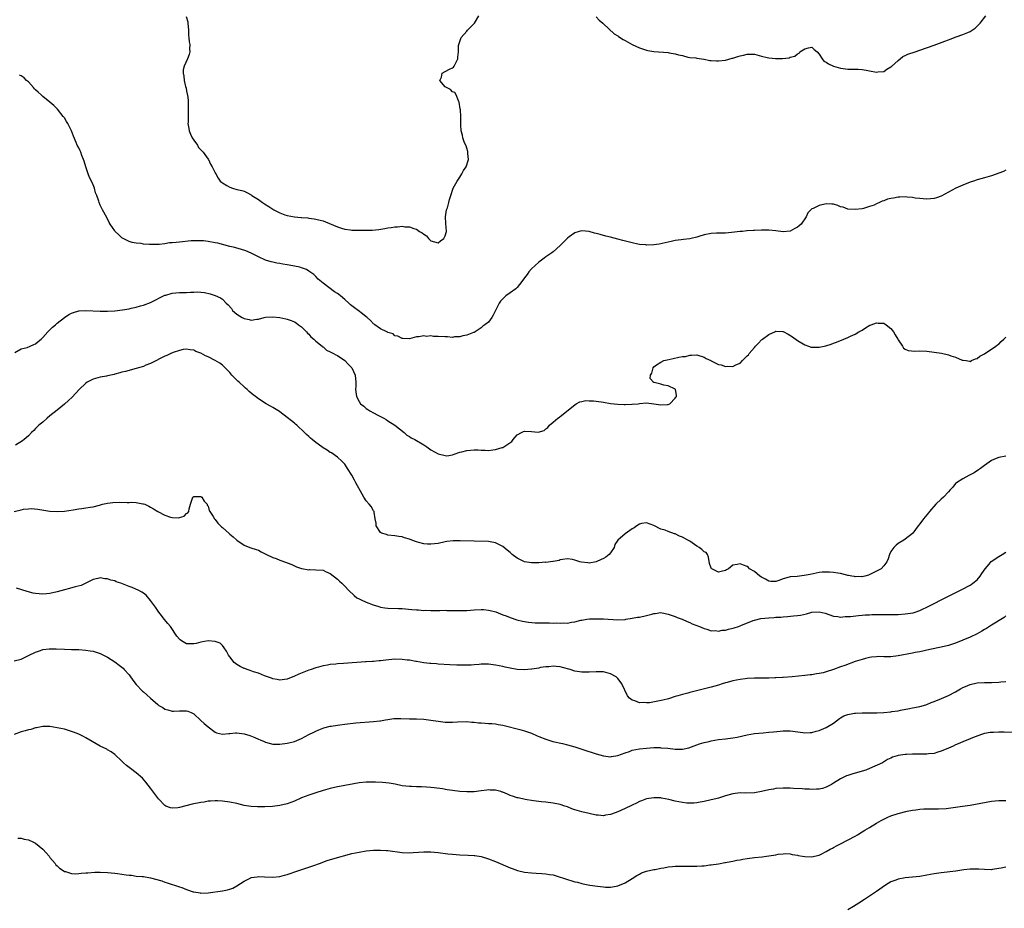
# Model space of a CAD drawing. Units: inches. Extents: x 2574000 to 2577000, y 1509000 to 1512000.
# Drawn here: x 2576279 to 2576553, y 1509237 to 1509484 of the extents above; entities that cross this region are included whole.
import ezdxf

# ---------------------------------------------------------------- set-up
doc = ezdxf.new("R2010")
doc.units = ezdxf.units.IN
doc.header["$MEASUREMENT"] = 0
doc.layers.add('LD25741509_10ft', color=103, linetype='Continuous')

msp = doc.modelspace()

# ---------------------------------------------------------------- linework, layer by layer
at = {"layer": 'LD25741509_10ft'}
for points, elevation in [([(2576324.85, 1509484.85), (2576325.35, 1509483.35), (2576325.39, 1509483), (2576325.54, 1509481), (2576325.57, 1509479.57), (2576325.64, 1509479), (2576325.72, 1509477.72), (2576325.88, 1509477), (2576325.84, 1509475.84), (2576325.93, 1509475), (2576325.74, 1509474.26), (2576325.29, 1509473), (2576324.31, 1509471), (2576324.04, 1509469.96), (2576324.04, 1509469), (2576324.22, 1509468.22), (2576324.32, 1509467), (2576324.72, 1509465.28), (2576324.85, 1509464.85), (2576325, 1509464.01), (2576325.21, 1509463.21), (2576325.22, 1509463), (2576325.43, 1509461.43), (2576325.43, 1509461), (2576325.47, 1509459.47), (2576325.47, 1509459), (2576325.43, 1509458.57), (2576325.41, 1509457), (2576325.44, 1509455.44), (2576325.39, 1509455), (2576325.63, 1509453.63), (2576325.69, 1509453), (2576326.07, 1509452.07), (2576326.58, 1509451), (2576327, 1509450.34), (2576328.03, 1509449), (2576328.36, 1509448.36), (2576329, 1509447.71), (2576329.3, 1509447.3), (2576329.59, 1509447), (2576331, 1509445.13), (2576331.08, 1509445), (2576331.68, 1509443.68), (2576332.15, 1509443), (2576333, 1509441.29), (2576333.13, 1509441), (2576333.76, 1509439.76), (2576334.36, 1509439), (2576334.69, 1509438.69), (2576335, 1509438.49), (2576336.25, 1509437.75), (2576337, 1509437.27), (2576337.77, 1509437), (2576339, 1509436.65), (2576340.38, 1509436.38), (2576341, 1509436.16), (2576341.81, 1509435.81), (2576343, 1509435.13), (2576343.16, 1509435), (2576345, 1509433.87), (2576346.16, 1509433), (2576346.69, 1509432.69), (2576347.93, 1509431.93), (2576349, 1509431.16), (2576349.26, 1509431), (2576350.44, 1509430.44), (2576351, 1509430.14), (2576352.38, 1509429.62), (2576353, 1509429.42), (2576355, 1509429.02), (2576356.88, 1509428.88), (2576357, 1509428.85), (2576358.75, 1509428.75), (2576359, 1509428.69), (2576360.51, 1509428.51), (2576361, 1509428.41), (2576362.14, 1509428.14), (2576363, 1509427.9), (2576363.68, 1509427.68), (2576367, 1509426.27), (2576368.09, 1509425.91), (2576369, 1509425.64), (2576370.61, 1509425.39), (2576371, 1509425.34), (2576373, 1509425.3), (2576376.64, 1509425.36), (2576378.48, 1509425.52), (2576380.2, 1509425.8), (2576381, 1509425.96), (2576381.93, 1509426.07), (2576383, 1509426.27), (2576383.74, 1509426.26), (2576385, 1509426.43), (2576385.71, 1509426.29), (2576387, 1509426.29), (2576388.21, 1509425.79), (2576389, 1509425.56), (2576389.78, 1509425), (2576390.58, 1509424.58), (2576391, 1509424.22), (2576391.73, 1509423.73), (2576392.29, 1509423), (2576393, 1509422.38), (2576395, 1509421.76), (2576395.68, 1509422.32), (2576396.59, 1509423), (2576397, 1509423.74), (2576397.33, 1509425), (2576397.19, 1509427.19), (2576397.03, 1509429), (2576397.37, 1509431), (2576397.58, 1509431.58), (2576397.99, 1509433), (2576398.13, 1509433.87), (2576398.5, 1509435), (2576399.21, 1509437), (2576400.31, 1509439), (2576401, 1509440.05), (2576401.59, 1509441), (2576402.06, 1509441.94), (2576402.8, 1509443), (2576403.43, 1509445), (2576403.31, 1509446.69), (2576403.31, 1509447), (2576403.25, 1509447.25), (2576403, 1509448.13), (2576402.77, 1509448.77), (2576402.37, 1509449.63), (2576401.85, 1509451), (2576401.74, 1509451.74), (2576401.39, 1509453), (2576401.31, 1509454.69), (2576401.31, 1509455), (2576401.28, 1509455.28), (2576401.31, 1509457), (2576401.21, 1509458.79), (2576401.15, 1509459.15), (2576400.87, 1509461), (2576400.69, 1509461.31), (2576399.98, 1509463), (2576399.63, 1509463.63), (2576399, 1509463.86), (2576398.45, 1509464.45), (2576397.29, 1509465), (2576397, 1509465.24), (2576395.46, 1509467), (2576395.92, 1509467.92), (2576396.17, 1509469), (2576397, 1509469.53), (2576398.18, 1509470.18), (2576399, 1509470.56), (2576399.27, 1509470.73), (2576399.47, 1509471), (2576400.5, 1509473), (2576400.51, 1509473.49), (2576400.64, 1509475), (2576400.71, 1509476.71), (2576400.74, 1509477), (2576401.39, 1509479), (2576403, 1509480.77), (2576403.14, 1509481), (2576405, 1509482.84), (2576405.13, 1509483), (2576406.35, 1509485)], 9040), ([(2576439, 1509484.69), (2576439.81, 1509483.81), (2576440.79, 1509483), (2576441, 1509482.79), (2576444.02, 1509480.02), (2576445, 1509479.41), (2576445.23, 1509479.23), (2576446.45, 1509478.45), (2576447, 1509478.16), (2576449, 1509477.06), (2576451, 1509476.12), (2576451.85, 1509475.85), (2576453, 1509475.42), (2576453.36, 1509475.36), (2576455, 1509475.04), (2576459, 1509474.77), (2576459.3, 1509474.7), (2576461, 1509474.43), (2576461.88, 1509474.12), (2576463, 1509473.92), (2576464.48, 1509473.52), (2576465, 1509473.44), (2576466.74, 1509473.26), (2576467, 1509473.21), (2576468.9, 1509472.9), (2576469, 1509472.91), (2576470.57, 1509472.57), (2576471, 1509472.59), (2576472.46, 1509472.46), (2576473, 1509472.48), (2576475, 1509472.67), (2576476.82, 1509473.18), (2576477, 1509473.2), (2576478.35, 1509473.65), (2576479, 1509473.84), (2576479.95, 1509474.05), (2576481, 1509474.36), (2576481.68, 1509474.32), (2576483, 1509474.32), (2576485, 1509473.78), (2576486.6, 1509473.4), (2576487, 1509473.32), (2576488.86, 1509473.14), (2576490.84, 1509473.16), (2576492.66, 1509473.34), (2576493, 1509473.45), (2576494.24, 1509473.76), (2576495, 1509474.38), (2576495.42, 1509474.58), (2576495.69, 1509475), (2576497, 1509475.81), (2576498.08, 1509476.08), (2576499, 1509476.23), (2576499.64, 1509475.64), (2576500.48, 1509475), (2576501, 1509474.3), (2576501.84, 1509473), (2576502.35, 1509472.35), (2576503, 1509472.09), (2576503.62, 1509471.62), (2576505, 1509471.03), (2576507, 1509470.4), (2576507.7, 1509470.3), (2576509, 1509470.17), (2576510.19, 1509470.19), (2576511, 1509470.18), (2576511.85, 1509470.15), (2576513, 1509470.06), (2576514.14, 1509469.86), (2576515, 1509469.68), (2576517, 1509469.33), (2576517.38, 1509469.38), (2576519, 1509469.52), (2576519.89, 1509470.11), (2576521, 1509470.77), (2576521.11, 1509470.89), (2576523, 1509472.6), (2576523.57, 1509473), (2576524.32, 1509473.68), (2576525, 1509473.97), (2576525.67, 1509474.33), (2576527.74, 1509475), (2576529, 1509475.43), (2576533, 1509476.86), (2576536.04, 1509477.96), (2576537, 1509478.33), (2576537.51, 1509478.49), (2576539.12, 1509479.12), (2576541, 1509479.77), (2576542.37, 1509480.37), (2576543, 1509480.6), (2576544.43, 1509481.57), (2576545, 1509482.12), (2576545.43, 1509482.57), (2576545.79, 1509483), (2576547.39, 1509485)], 9040), ([(2576553, 1509441.99), (2576552.35, 1509441.65), (2576549, 1509440.46), (2576547, 1509439.86), (2576545, 1509439.31), (2576543.99, 1509439), (2576543, 1509438.67), (2576541, 1509437.89), (2576539.04, 1509437), (2576537, 1509435.87), (2576535, 1509434.83), (2576533.66, 1509434.34), (2576533, 1509434.15), (2576531.97, 1509434.03), (2576531, 1509434), (2576529.99, 1509434.01), (2576529, 1509434.13), (2576527.76, 1509434.24), (2576527, 1509434.39), (2576525.5, 1509434.5), (2576525, 1509434.58), (2576523.49, 1509434.51), (2576523, 1509434.5), (2576521.72, 1509434.28), (2576521, 1509434.1), (2576520.07, 1509433.93), (2576519, 1509433.45), (2576518.58, 1509433.42), (2576517.8, 1509433), (2576517, 1509432.66), (2576516.32, 1509432.32), (2576515, 1509431.88), (2576513.38, 1509431.38), (2576513, 1509431.31), (2576511, 1509431.06), (2576509, 1509431.21), (2576507.69, 1509431.69), (2576507, 1509431.86), (2576506.22, 1509432.22), (2576505, 1509432.52), (2576504.59, 1509432.59), (2576503, 1509432.65), (2576501, 1509432.21), (2576499.4, 1509431.4), (2576499, 1509431.24), (2576498.69, 1509431), (2576497.85, 1509430.15), (2576497.38, 1509429), (2576496, 1509427), (2576495.46, 1509426.54), (2576495, 1509426.12), (2576494.24, 1509425.76), (2576493, 1509425.07), (2576491, 1509424.89), (2576489, 1509425.12), (2576487, 1509425.32), (2576486.7, 1509425.3), (2576485, 1509425.31), (2576483, 1509425.22), (2576482.78, 1509425.22), (2576481, 1509425.12), (2576480.87, 1509425.13), (2576479.65, 1509425), (2576479, 1509424.95), (2576476.65, 1509424.65), (2576475, 1509424.49), (2576474.51, 1509424.51), (2576473, 1509424.47), (2576472.48, 1509424.48), (2576471, 1509424.4), (2576469, 1509424.03), (2576467.57, 1509423.57), (2576467, 1509423.4), (2576465.44, 1509423), (2576465, 1509422.87), (2576463.29, 1509422.71), (2576462.62, 1509422.62), (2576461, 1509422.45), (2576459.82, 1509422.18), (2576459, 1509422.01), (2576458.21, 1509421.79), (2576456.53, 1509421.47), (2576455, 1509421.26), (2576453, 1509421.17), (2576452.8, 1509421.2), (2576451, 1509421.35), (2576450.54, 1509421.46), (2576449, 1509421.77), (2576446.44, 1509422.44), (2576445, 1509422.85), (2576443, 1509423.34), (2576441.65, 1509423.65), (2576440.09, 1509424.09), (2576439, 1509424.43), (2576438.53, 1509424.53), (2576437, 1509424.99), (2576435, 1509425.17), (2576434.24, 1509425), (2576433, 1509424.62), (2576431.5, 1509423.5), (2576431, 1509423.11), (2576428.93, 1509421.07), (2576427, 1509419.3), (2576426.63, 1509419), (2576425, 1509417.9), (2576424.49, 1509417.51), (2576423, 1509416.43), (2576421, 1509414.55), (2576420.25, 1509413.75), (2576419.75, 1509413), (2576419, 1509412.02), (2576418.33, 1509411), (2576417, 1509409.4), (2576416.81, 1509409.19), (2576416.59, 1509409), (2576415, 1509407.88), (2576413.86, 1509407), (2576413, 1509406.2), (2576412.4, 1509405.6), (2576412, 1509405), (2576410.99, 1509403), (2576410.34, 1509401.66), (2576409.9, 1509401), (2576409, 1509399.75), (2576408.03, 1509399), (2576407.42, 1509398.58), (2576407, 1509398.17), (2576405, 1509396.88), (2576404.83, 1509396.83), (2576403, 1509396.05), (2576401.9, 1509395.9), (2576401, 1509395.6), (2576399.59, 1509395.59), (2576399, 1509395.48), (2576397.61, 1509395.61), (2576397, 1509395.59), (2576395, 1509395.73), (2576393.73, 1509395.73), (2576393, 1509395.87), (2576391.76, 1509395.76), (2576391, 1509395.94), (2576389.61, 1509395.61), (2576389, 1509395.61), (2576387, 1509395.09), (2576385.2, 1509395.2), (2576385, 1509395.2), (2576383.81, 1509395.81), (2576383, 1509395.95), (2576382.45, 1509396.45), (2576381, 1509396.84), (2576380.92, 1509396.92), (2576380.71, 1509397), (2576379, 1509397.9), (2576377.37, 1509399), (2576377.19, 1509399.19), (2576377, 1509399.28), (2576376.21, 1509400.21), (2576375.3, 1509401), (2576375, 1509401.22), (2576373.96, 1509402.04), (2576372.79, 1509403), (2576371.73, 1509403.73), (2576370.58, 1509404.58), (2576370.16, 1509405), (2576369, 1509406.04), (2576367.85, 1509407), (2576367.39, 1509407.4), (2576367, 1509407.69), (2576366.18, 1509408.18), (2576363, 1509410.53), (2576361.66, 1509411.66), (2576361, 1509412.41), (2576360.37, 1509413), (2576359, 1509413.95), (2576358.33, 1509414.33), (2576357, 1509414.86), (2576356.48, 1509415), (2576355, 1509415.33), (2576353.56, 1509415.56), (2576353, 1509415.68), (2576351.83, 1509415.83), (2576351, 1509416.03), (2576350.13, 1509416.13), (2576349, 1509416.42), (2576348.5, 1509416.5), (2576347, 1509416.96), (2576345, 1509417.86), (2576343, 1509418.93), (2576341.53, 1509419.53), (2576340.03, 1509420.03), (2576339, 1509420.3), (2576338.47, 1509420.47), (2576337, 1509420.82), (2576333.67, 1509421.67), (2576333, 1509421.81), (2576331, 1509422.19), (2576329.68, 1509422.32), (2576329, 1509422.38), (2576327, 1509422.36), (2576326.31, 1509422.31), (2576323, 1509421.98), (2576322.07, 1509421.93), (2576321, 1509421.78), (2576320.24, 1509421.76), (2576319, 1509421.56), (2576317.35, 1509421.35), (2576317, 1509421.35), (2576316.63, 1509421.37), (2576315, 1509421.29), (2576314.65, 1509421.35), (2576313, 1509421.45), (2576312.41, 1509421.59), (2576311, 1509421.73), (2576309.87, 1509421.87), (2576309, 1509422.19), (2576307.32, 1509423), (2576307, 1509423.22), (2576306.09, 1509424.09), (2576305.12, 1509425), (2576305, 1509425.16), (2576303.79, 1509427), (2576303.5, 1509427.5), (2576302.81, 1509428.81), (2576301.61, 1509431), (2576301.38, 1509431.38), (2576301, 1509432.33), (2576300.67, 1509433), (2576300.56, 1509433.44), (2576300, 1509435), (2576299.69, 1509435.69), (2576299.39, 1509437), (2576299, 1509437.95), (2576298.52, 1509439), (2576297.98, 1509439.98), (2576297.61, 1509441), (2576296.93, 1509443), (2576296.52, 1509444.52), (2576296.35, 1509445), (2576295.9, 1509446.1), (2576295.59, 1509447), (2576295.43, 1509447.43), (2576295, 1509448.26), (2576294.59, 1509449), (2576294.31, 1509449.69), (2576293.53, 1509451.53), (2576293.01, 1509453), (2576292.01, 1509455), (2576291.6, 1509455.6), (2576291, 1509456.56), (2576290.69, 1509457), (2576289.05, 1509459.05), (2576288.03, 1509460.03), (2576286.92, 1509461), (2576285, 1509462.57), (2576284.53, 1509463), (2576283.71, 1509463.71), (2576283, 1509464.4), (2576282.69, 1509464.69), (2576282.39, 1509465), (2576281, 1509466.58), (2576280.5, 1509467), (2576279.77, 1509467.77), (2576279, 1509468.32), (2576278.48, 1509468.48)], 9050), ([(2576277.24, 1509391.24), (2576279, 1509392.32), (2576280.66, 1509392.66), (2576281.53, 1509393), (2576282.52, 1509393.48), (2576283, 1509393.64), (2576283.7, 1509394.3), (2576284.53, 1509395), (2576285, 1509395.44), (2576286.38, 1509397), (2576287.71, 1509398.29), (2576288.54, 1509399), (2576289, 1509399.42), (2576291, 1509401.03), (2576292.2, 1509401.8), (2576293, 1509402.2), (2576293.56, 1509402.44), (2576295, 1509402.84), (2576295.13, 1509402.87), (2576297, 1509402.98), (2576301, 1509402.73), (2576303, 1509402.76), (2576305, 1509402.91), (2576307.16, 1509403.16), (2576309, 1509403.46), (2576309.58, 1509403.58), (2576311, 1509403.9), (2576312.23, 1509404.23), (2576313, 1509404.46), (2576315, 1509405.16), (2576319, 1509407.2), (2576319.27, 1509407.27), (2576321, 1509407.77), (2576323, 1509407.94), (2576323.99, 1509407.99), (2576325, 1509408), (2576326.08, 1509408.08), (2576327, 1509408.07), (2576328.12, 1509408.12), (2576329, 1509408.03), (2576329.97, 1509407.97), (2576331.61, 1509407.61), (2576333, 1509407.14), (2576334.47, 1509406.47), (2576335, 1509406.09), (2576336.02, 1509405), (2576336.54, 1509404.54), (2576337.47, 1509403.47), (2576337.82, 1509403), (2576339, 1509401.92), (2576340.45, 1509401), (2576340.81, 1509400.81), (2576341, 1509400.69), (2576342.46, 1509400.46), (2576343, 1509400.27), (2576344.53, 1509400.53), (2576345, 1509400.56), (2576346.64, 1509401), (2576347, 1509401.08), (2576349, 1509401.21), (2576351, 1509400.99), (2576352.64, 1509400.64), (2576353, 1509400.55), (2576354.15, 1509400.15), (2576355, 1509399.79), (2576355.48, 1509399.48), (2576356.18, 1509399), (2576357, 1509398.39), (2576357.69, 1509397.69), (2576358.4, 1509397), (2576358.67, 1509396.67), (2576359, 1509396.38), (2576359.62, 1509395.62), (2576360.37, 1509395), (2576361, 1509394.45), (2576362.74, 1509393), (2576362.87, 1509392.87), (2576363, 1509392.8), (2576363.95, 1509391.95), (2576365, 1509391.49), (2576365.3, 1509391.3), (2576365.93, 1509391), (2576366.58, 1509390.58), (2576367, 1509390.41), (2576369, 1509389.04), (2576369.99, 1509387.99), (2576370.97, 1509387), (2576371.95, 1509385), (2576372.12, 1509383), (2576372.1, 1509381.9), (2576372.02, 1509381), (2576372.31, 1509379), (2576373, 1509377.66), (2576373.43, 1509377), (2576374.31, 1509376.31), (2576375, 1509375.69), (2576375.43, 1509375.43), (2576376.04, 1509375), (2576377, 1509374.46), (2576378.18, 1509373.82), (2576379.86, 1509373), (2576380.58, 1509372.58), (2576381, 1509372.25), (2576382.93, 1509371), (2576385.53, 1509369), (2576386.28, 1509368.28), (2576387, 1509367.88), (2576387.5, 1509367.5), (2576388.52, 1509367), (2576391, 1509365.56), (2576391.85, 1509365), (2576393, 1509364.21), (2576395, 1509363.04), (2576397, 1509362.57), (2576397.46, 1509362.54), (2576399, 1509362.81), (2576399.44, 1509363), (2576401, 1509363.5), (2576401.63, 1509363.63), (2576403, 1509363.99), (2576405, 1509364.16), (2576406.12, 1509364.12), (2576407, 1509364.06), (2576408.06, 1509364.06), (2576409, 1509364), (2576410.2, 1509364.2), (2576411, 1509364.22), (2576412.83, 1509364.83), (2576413, 1509364.86), (2576413.3, 1509365), (2576415.5, 1509366.5), (2576415.85, 1509367), (2576417, 1509368.35), (2576418.18, 1509369), (2576418.73, 1509369.27), (2576419, 1509369.32), (2576421, 1509369.27), (2576422.88, 1509369.12), (2576424.5, 1509369.51), (2576425, 1509370.01), (2576425.57, 1509370.43), (2576426.01, 1509371), (2576427, 1509371.91), (2576428.27, 1509373), (2576428.76, 1509373.24), (2576429, 1509373.47), (2576433, 1509376.71), (2576433.41, 1509377), (2576434.45, 1509377.55), (2576435, 1509377.63), (2576436.12, 1509377.88), (2576437, 1509377.83), (2576438.2, 1509377.8), (2576439, 1509377.7), (2576441, 1509377.4), (2576442.93, 1509377.07), (2576445, 1509376.84), (2576446.81, 1509376.81), (2576447, 1509376.78), (2576448.87, 1509376.87), (2576449, 1509376.85), (2576450.65, 1509377), (2576451, 1509377.06), (2576453, 1509377.25), (2576455, 1509376.99), (2576457, 1509376.67), (2576458.8, 1509376.8), (2576459, 1509376.8), (2576459.46, 1509377), (2576461, 1509378.57), (2576461.17, 1509378.83), (2576461.31, 1509379), (2576461.35, 1509379.35), (2576461.07, 1509381), (2576461, 1509381.05), (2576459, 1509381.97), (2576457.83, 1509382.17), (2576457, 1509382.41), (2576455.09, 1509382.91), (2576454.93, 1509382.93), (2576454.91, 1509383), (2576454.01, 1509384.01), (2576454.09, 1509385), (2576454.46, 1509385.54), (2576454.8, 1509387), (2576455, 1509387.23), (2576455.79, 1509387.79), (2576457, 1509388.6), (2576457.82, 1509389), (2576458.76, 1509389.24), (2576460.41, 1509389.59), (2576461.96, 1509389.96), (2576463, 1509390.12), (2576463.84, 1509390.16), (2576465, 1509390.51), (2576465.52, 1509390.48), (2576467, 1509390.63), (2576469, 1509389.98), (2576469.63, 1509389.63), (2576470.9, 1509389), (2576470.96, 1509388.96), (2576472.27, 1509388.27), (2576473, 1509387.96), (2576473.8, 1509387.8), (2576475, 1509387.4), (2576475.46, 1509387.46), (2576477, 1509387.38), (2576477.81, 1509387.81), (2576479, 1509388.32), (2576479.65, 1509389), (2576480.35, 1509389.65), (2576481, 1509390.3), (2576481.34, 1509390.66), (2576481.55, 1509391), (2576483, 1509392.62), (2576483.27, 1509393), (2576484.17, 1509393.83), (2576485, 1509394.75), (2576485.14, 1509394.86), (2576485.27, 1509395), (2576487, 1509396.24), (2576488.9, 1509397.1), (2576489, 1509397.18), (2576490.93, 1509397.07), (2576491, 1509397.09), (2576492.39, 1509396.39), (2576493.6, 1509395.6), (2576495, 1509394.57), (2576497, 1509393.36), (2576498.09, 1509393), (2576498.79, 1509392.79), (2576499, 1509392.72), (2576500.75, 1509392.75), (2576501, 1509392.71), (2576502.85, 1509393.15), (2576504.37, 1509393.63), (2576505, 1509393.89), (2576505.83, 1509394.17), (2576507.88, 1509395), (2576509, 1509395.42), (2576509.77, 1509395.77), (2576511, 1509396.36), (2576512.09, 1509397), (2576513, 1509397.47), (2576513.9, 1509398.1), (2576515.17, 1509398.83), (2576515.53, 1509399), (2576517, 1509399.56), (2576517.46, 1509399.46), (2576519, 1509399.42), (2576519.69, 1509399), (2576521, 1509397.97), (2576521.75, 1509397), (2576522.14, 1509396.14), (2576522.89, 1509395), (2576523, 1509394.76), (2576524.18, 1509393), (2576524.48, 1509392.48), (2576525, 1509392.18), (2576525.82, 1509391.82), (2576527.67, 1509391.67), (2576529, 1509391.72), (2576531, 1509391.64), (2576533, 1509391.39), (2576535.04, 1509391.04), (2576537, 1509390.63), (2576537.63, 1509390.37), (2576539, 1509389.99), (2576540.83, 1509389.17), (2576541, 1509389.13), (2576541.14, 1509389.14), (2576541.93, 1509389), (2576542.82, 1509388.82), (2576543, 1509388.77), (2576543.44, 1509389), (2576544.54, 1509389.46), (2576545, 1509389.64), (2576545.76, 1509390.24), (2576547, 1509390.91), (2576550.14, 1509393), (2576550.63, 1509393.37), (2576551, 1509393.6), (2576551.7, 1509394.3), (2576552.45, 1509395), (2576553, 1509395.55)], 9060), ([(2576553, 1509362.4), (2576551, 1509362.05), (2576550.25, 1509361.75), (2576549, 1509361.19), (2576547, 1509359.81), (2576545.95, 1509359), (2576545.4, 1509358.6), (2576544.2, 1509357.8), (2576543, 1509357.16), (2576542.67, 1509357), (2576541, 1509356.08), (2576539.21, 1509355), (2576539, 1509354.77), (2576538.22, 1509353.78), (2576537.48, 1509353), (2576537, 1509352.44), (2576535.66, 1509351), (2576535, 1509350.44), (2576533.53, 1509349), (2576531.7, 1509347), (2576531.41, 1509346.59), (2576531, 1509346.09), (2576530.51, 1509345.49), (2576530.05, 1509345), (2576529, 1509343.57), (2576528.55, 1509343), (2576527.08, 1509341), (2576527, 1509340.9), (2576525, 1509339.25), (2576524.61, 1509339), (2576523, 1509338.08), (2576522.42, 1509337.58), (2576521.78, 1509337), (2576521, 1509335.84), (2576520.56, 1509335), (2576520.19, 1509333.81), (2576519.86, 1509333), (2576519, 1509331.84), (2576518.29, 1509331), (2576516.09, 1509329.91), (2576514.71, 1509329.29), (2576513.73, 1509329), (2576513, 1509328.85), (2576512.87, 1509328.87), (2576511, 1509328.83), (2576510.87, 1509328.87), (2576510.07, 1509329), (2576509.21, 1509329.21), (2576509, 1509329.21), (2576508.76, 1509329.24), (2576507, 1509329.69), (2576506.2, 1509329.8), (2576505, 1509330.01), (2576503.9, 1509330.1), (2576503, 1509330.12), (2576501.9, 1509330.1), (2576501, 1509330), (2576500.15, 1509329.85), (2576498.51, 1509329.49), (2576496.85, 1509329.15), (2576494.94, 1509328.94), (2576493, 1509328.78), (2576492.67, 1509328.67), (2576491, 1509328.29), (2576489.78, 1509327.78), (2576489, 1509327.53), (2576487.54, 1509327.54), (2576487, 1509327.56), (2576486.13, 1509328.13), (2576485, 1509328.7), (2576484.53, 1509329), (2576483, 1509330.31), (2576481.68, 1509331), (2576481.38, 1509331.38), (2576481, 1509331.66), (2576480.01, 1509332.01), (2576479, 1509332.46), (2576478.21, 1509332.21), (2576477, 1509332.07), (2576475.78, 1509331), (2576475.27, 1509330.73), (2576475, 1509330.57), (2576473.72, 1509330.28), (2576473, 1509330.15), (2576471.12, 1509331), (2576471.07, 1509331.07), (2576471, 1509331.18), (2576470.48, 1509332.48), (2576470.25, 1509334.25), (2576469.98, 1509335), (2576469.55, 1509335.55), (2576469, 1509335.81), (2576468.38, 1509336.38), (2576467.65, 1509337), (2576467, 1509337.37), (2576465, 1509338.7), (2576464.5, 1509339), (2576463, 1509339.85), (2576462.17, 1509340.17), (2576461, 1509340.75), (2576460.79, 1509340.79), (2576459, 1509341.45), (2576458.21, 1509341.79), (2576457, 1509342.08), (2576455, 1509343.06), (2576453, 1509343.81), (2576451.62, 1509343.62), (2576451, 1509343.45), (2576450.28, 1509343), (2576449.57, 1509342.43), (2576449, 1509342.17), (2576448.33, 1509341.67), (2576447, 1509340.78), (2576445.03, 1509338.97), (2576444.17, 1509337.83), (2576443.99, 1509337), (2576443, 1509335.47), (2576442.61, 1509335), (2576441.68, 1509334.32), (2576441, 1509333.92), (2576440.33, 1509333.67), (2576439, 1509333.01), (2576437, 1509332.65), (2576436.66, 1509332.66), (2576434.89, 1509332.89), (2576434.45, 1509333), (2576433, 1509333.48), (2576432.37, 1509333.63), (2576431, 1509333.81), (2576429.65, 1509333.65), (2576429, 1509333.54), (2576428.64, 1509333.36), (2576427, 1509333.07), (2576426.95, 1509333.05), (2576425, 1509332.84), (2576424.85, 1509332.85), (2576423, 1509332.73), (2576422.74, 1509332.74), (2576421, 1509332.72), (2576419, 1509332.99), (2576417, 1509334), (2576415.64, 1509335), (2576415, 1509335.6), (2576414.21, 1509336.21), (2576413, 1509337.29), (2576412.45, 1509337.55), (2576411, 1509338.31), (2576409.49, 1509338.51), (2576409, 1509338.62), (2576405, 1509338.71), (2576401.13, 1509338.87), (2576399.16, 1509338.84), (2576397.39, 1509338.61), (2576397, 1509338.51), (2576395, 1509338.1), (2576394.03, 1509337.97), (2576393, 1509337.88), (2576392.08, 1509337.92), (2576391, 1509338.02), (2576389.62, 1509338.38), (2576389, 1509338.56), (2576387.72, 1509339), (2576387, 1509339.3), (2576385.68, 1509339.68), (2576385, 1509339.94), (2576384.05, 1509340.05), (2576383, 1509340.26), (2576381, 1509340.41), (2576380.6, 1509340.6), (2576379.25, 1509341), (2576379, 1509341.15), (2576377.75, 1509343), (2576377.76, 1509343.76), (2576377.5, 1509345), (2576377.19, 1509346.81), (2576377.21, 1509347), (2576377.11, 1509347.11), (2576377, 1509347.22), (2576376.35, 1509348.35), (2576375.85, 1509349), (2576375, 1509349.97), (2576374.35, 1509351), (2576373.85, 1509351.85), (2576372.14, 1509355), (2576371.71, 1509355.71), (2576371, 1509357.13), (2576369.81, 1509359), (2576369.47, 1509359.47), (2576369, 1509360.16), (2576368.23, 1509361), (2576367, 1509362.12), (2576365.31, 1509363.31), (2576365, 1509363.46), (2576364.1, 1509364.1), (2576363, 1509364.72), (2576362.6, 1509365), (2576361, 1509366.19), (2576359.96, 1509367), (2576359.45, 1509367.45), (2576359, 1509367.87), (2576358.39, 1509368.39), (2576357.82, 1509369), (2576355.67, 1509371), (2576355.31, 1509371.31), (2576355, 1509371.56), (2576354.23, 1509372.23), (2576353, 1509373.2), (2576351, 1509374.7), (2576350.82, 1509374.82), (2576349, 1509375.96), (2576348.33, 1509376.33), (2576347.19, 1509377), (2576345, 1509378.41), (2576344.15, 1509379), (2576343.49, 1509379.49), (2576342.43, 1509380.43), (2576341.83, 1509381), (2576341.36, 1509381.36), (2576341, 1509381.67), (2576339.64, 1509383), (2576339.28, 1509383.28), (2576338.26, 1509384.26), (2576337.63, 1509385), (2576337, 1509385.7), (2576335.39, 1509387.39), (2576335, 1509387.73), (2576334.27, 1509388.27), (2576333, 1509389.07), (2576331, 1509390.05), (2576330.31, 1509390.31), (2576329, 1509391.06), (2576327.57, 1509391.57), (2576327, 1509391.88), (2576326.01, 1509392.01), (2576325, 1509392.22), (2576324.09, 1509392.09), (2576323, 1509391.86), (2576321.27, 1509391.27), (2576320.65, 1509391), (2576319.54, 1509390.46), (2576319, 1509390.26), (2576317.46, 1509389.46), (2576316.62, 1509389), (2576315, 1509388.2), (2576313.7, 1509387.7), (2576313, 1509387.41), (2576311.62, 1509387), (2576311, 1509386.8), (2576308.02, 1509385.98), (2576307, 1509385.75), (2576306.43, 1509385.57), (2576305, 1509385.25), (2576304.82, 1509385.18), (2576303, 1509384.75), (2576302.7, 1509384.7), (2576301, 1509384.36), (2576299, 1509383.86), (2576297.37, 1509383), (2576297, 1509382.76), (2576295.11, 1509381), (2576293.13, 1509378.87), (2576292.12, 1509377.88), (2576291, 1509376.87), (2576289, 1509375.2), (2576287, 1509373.59), (2576286.24, 1509373), (2576285, 1509371.91), (2576283.89, 1509371), (2576283, 1509370.1), (2576282.47, 1509369.53), (2576281.88, 1509369), (2576281, 1509368.11), (2576279.81, 1509367), (2576279.35, 1509366.65), (2576277.42, 1509365.42)], 9070), ([(2576277, 1509346.99), (2576279, 1509347.49), (2576279.62, 1509347.62), (2576281, 1509347.75), (2576281.79, 1509347.79), (2576283.66, 1509347.66), (2576287, 1509347.12), (2576289.03, 1509346.97), (2576291, 1509347.07), (2576293.47, 1509347.47), (2576295, 1509347.76), (2576295.83, 1509347.83), (2576297, 1509348.01), (2576298.17, 1509348.17), (2576299, 1509348.32), (2576300.75, 1509348.75), (2576301.63, 1509349), (2576303, 1509349.32), (2576304.46, 1509349.54), (2576306.42, 1509349.58), (2576308.47, 1509349.53), (2576309, 1509349.53), (2576309.57, 1509349.57), (2576311, 1509349.47), (2576312.84, 1509349.16), (2576313, 1509349.16), (2576313.4, 1509349), (2576314.49, 1509348.49), (2576315, 1509348.22), (2576315.77, 1509347.77), (2576317, 1509347.01), (2576319, 1509345.94), (2576320.55, 1509345.45), (2576321, 1509345.36), (2576322.74, 1509345.26), (2576323, 1509345.35), (2576324.31, 1509345.69), (2576325, 1509346.43), (2576325.35, 1509346.65), (2576325.61, 1509347), (2576325.7, 1509347.7), (2576326.09, 1509349), (2576326.69, 1509350.69), (2576326.78, 1509351), (2576327, 1509351.14), (2576329, 1509351.18), (2576329.27, 1509351), (2576329.89, 1509349.89), (2576330.72, 1509349), (2576330.77, 1509348.77), (2576331, 1509348.5), (2576331.31, 1509347.31), (2576331.47, 1509347), (2576332.42, 1509345.58), (2576332.76, 1509345), (2576332.88, 1509344.88), (2576333, 1509344.79), (2576333.73, 1509343.73), (2576334.48, 1509343), (2576334.74, 1509342.74), (2576335, 1509342.55), (2576336.85, 1509340.85), (2576337, 1509340.73), (2576337.93, 1509339.93), (2576339, 1509339.04), (2576341, 1509337.66), (2576342.59, 1509337), (2576342.89, 1509336.89), (2576344.41, 1509336.41), (2576345, 1509336.2), (2576345.8, 1509335.8), (2576347.27, 1509335), (2576349, 1509334.18), (2576349.89, 1509333.89), (2576351, 1509333.41), (2576352.83, 1509332.83), (2576353, 1509332.71), (2576354.25, 1509332.25), (2576355, 1509331.87), (2576355.61, 1509331.61), (2576357, 1509331.13), (2576357.1, 1509331.1), (2576359, 1509330.8), (2576359.18, 1509330.82), (2576361, 1509330.8), (2576363, 1509330.62), (2576363.7, 1509330.3), (2576365, 1509329.71), (2576367, 1509328.13), (2576367.56, 1509327.56), (2576368.19, 1509327), (2576369, 1509326.23), (2576370.15, 1509325), (2576371.63, 1509323.63), (2576372.42, 1509323), (2576373, 1509322.66), (2576373.6, 1509322.4), (2576375, 1509321.73), (2576376.97, 1509320.97), (2576378.51, 1509320.51), (2576379, 1509320.39), (2576380.19, 1509320.19), (2576381, 1509320.09), (2576384.01, 1509320.01), (2576385, 1509320.01), (2576387.73, 1509319.73), (2576389, 1509319.58), (2576389.58, 1509319.58), (2576391, 1509319.46), (2576391.5, 1509319.5), (2576393, 1509319.44), (2576393.47, 1509319.47), (2576395, 1509319.46), (2576395.45, 1509319.45), (2576397, 1509319.5), (2576397.46, 1509319.46), (2576399, 1509319.47), (2576401, 1509319.41), (2576401.43, 1509319.43), (2576403, 1509319.47), (2576405, 1509319.61), (2576407, 1509319.7), (2576407.67, 1509319.67), (2576409, 1509319.57), (2576409.48, 1509319.48), (2576411.05, 1509319.05), (2576413, 1509318.27), (2576413.95, 1509317.95), (2576415, 1509317.48), (2576416.88, 1509316.88), (2576418.46, 1509316.46), (2576419, 1509316.38), (2576420.15, 1509316.15), (2576422.01, 1509316.01), (2576423, 1509315.99), (2576425, 1509315.98), (2576426, 1509316), (2576427, 1509315.95), (2576427.97, 1509315.97), (2576429, 1509315.87), (2576429.96, 1509315.96), (2576431, 1509315.9), (2576432.15, 1509316.15), (2576433, 1509316.24), (2576434.72, 1509316.72), (2576435, 1509316.77), (2576436.38, 1509317), (2576437.08, 1509317.08), (2576439, 1509317.14), (2576441, 1509317.11), (2576445, 1509316.8), (2576447, 1509316.94), (2576447.27, 1509317), (2576449, 1509317.27), (2576450.46, 1509317.54), (2576451, 1509317.62), (2576453, 1509318.03), (2576454.43, 1509318.43), (2576455, 1509318.56), (2576455.4, 1509318.6), (2576457, 1509318.84), (2576459, 1509318.45), (2576459.83, 1509318.17), (2576461, 1509317.72), (2576461.5, 1509317.5), (2576462.94, 1509317), (2576464.33, 1509316.33), (2576465, 1509316.08), (2576465.73, 1509315.73), (2576467.71, 1509315), (2576469, 1509314.43), (2576469.77, 1509314.23), (2576471, 1509313.77), (2576472.18, 1509313.82), (2576473, 1509313.66), (2576474.03, 1509313.97), (2576475, 1509313.98), (2576475.77, 1509314.23), (2576477, 1509314.47), (2576477.42, 1509314.58), (2576478.56, 1509315), (2576479, 1509315.14), (2576479.26, 1509315.26), (2576482.65, 1509316.65), (2576483, 1509316.78), (2576484.83, 1509317.17), (2576487, 1509317.39), (2576488.51, 1509317.49), (2576489, 1509317.55), (2576490.38, 1509317.62), (2576491, 1509317.69), (2576492.26, 1509317.74), (2576493.92, 1509317.92), (2576495, 1509318), (2576495.85, 1509318.15), (2576497.49, 1509318.51), (2576499, 1509318.94), (2576501.07, 1509319.07), (2576502.68, 1509318.68), (2576505, 1509317.85), (2576506.26, 1509317.74), (2576507, 1509317.61), (2576508.25, 1509317.75), (2576509, 1509317.73), (2576509.77, 1509317.77), (2576511.94, 1509318.06), (2576513, 1509318.11), (2576513.8, 1509318.2), (2576515, 1509318.23), (2576515.72, 1509318.28), (2576517, 1509318.29), (2576519.69, 1509318.31), (2576521, 1509318.29), (2576523, 1509318.31), (2576525, 1509318.46), (2576527.17, 1509318.83), (2576527.74, 1509319), (2576529, 1509319.42), (2576529.8, 1509319.8), (2576531, 1509320.33), (2576537, 1509323.41), (2576540.74, 1509325.26), (2576543, 1509326.45), (2576543.33, 1509326.67), (2576543.79, 1509327), (2576545, 1509328.01), (2576545.81, 1509329), (2576546.28, 1509329.72), (2576547.18, 1509331), (2576548.3, 1509332.3), (2576548.93, 1509333.07), (2576551, 1509334.49), (2576551.94, 1509335), (2576553, 1509335.64)], 9080), ([(2576553, 1509317.93), (2576552.48, 1509317.52), (2576549, 1509315.36), (2576547.59, 1509314.41), (2576547, 1509314.1), (2576546.32, 1509313.68), (2576545, 1509312.97), (2576543, 1509312), (2576541, 1509311.14), (2576539, 1509310.35), (2576537, 1509309.67), (2576535, 1509309.18), (2576534.01, 1509309), (2576531, 1509308.37), (2576530.25, 1509308.25), (2576529, 1509307.96), (2576527.75, 1509307.75), (2576527, 1509307.58), (2576523, 1509306.81), (2576521, 1509306.57), (2576519.42, 1509306.58), (2576519, 1509306.56), (2576517.4, 1509306.6), (2576517, 1509306.58), (2576515.58, 1509306.42), (2576515, 1509306.34), (2576513.94, 1509306.06), (2576513, 1509305.83), (2576512.38, 1509305.62), (2576511, 1509305.2), (2576508.16, 1509304.16), (2576507, 1509303.71), (2576505.01, 1509302.99), (2576503, 1509302.33), (2576502.1, 1509302.1), (2576501, 1509301.85), (2576500.24, 1509301.76), (2576499, 1509301.54), (2576498.5, 1509301.5), (2576497, 1509301.32), (2576493.49, 1509301), (2576491, 1509300.81), (2576490.81, 1509300.81), (2576489, 1509300.69), (2576488.69, 1509300.69), (2576487, 1509300.63), (2576483, 1509300.6), (2576481, 1509300.46), (2576480.39, 1509300.39), (2576479, 1509300.19), (2576477, 1509299.82), (2576475.39, 1509299.39), (2576475, 1509299.31), (2576474, 1509299), (2576473, 1509298.67), (2576471, 1509298.09), (2576466.9, 1509297.1), (2576465, 1509296.61), (2576464.46, 1509296.46), (2576463, 1509296.08), (2576461.67, 1509295.67), (2576461, 1509295.48), (2576459.13, 1509294.87), (2576457.55, 1509294.45), (2576453.77, 1509293.77), (2576453, 1509293.71), (2576452.18, 1509293.82), (2576451, 1509293.71), (2576449.74, 1509294.26), (2576449, 1509294.43), (2576448.26, 1509295), (2576447.66, 1509295.66), (2576446.13, 1509299), (2576445.63, 1509299.63), (2576445, 1509300.48), (2576444.5, 1509301), (2576443, 1509301.82), (2576441, 1509302.36), (2576439.63, 1509302.37), (2576439, 1509302.4), (2576437, 1509302.27), (2576435, 1509302.25), (2576433, 1509302.54), (2576431.74, 1509303), (2576429.57, 1509303.57), (2576429, 1509303.74), (2576427.82, 1509303.82), (2576427, 1509303.91), (2576425.79, 1509303.79), (2576425, 1509303.76), (2576423.52, 1509303.52), (2576423, 1509303.42), (2576421.11, 1509303.11), (2576421, 1509303.08), (2576419.94, 1509303), (2576419.08, 1509302.92), (2576417, 1509303.05), (2576415, 1509303.38), (2576413.65, 1509303.65), (2576413, 1509303.81), (2576411.99, 1509303.99), (2576411, 1509304.24), (2576410.29, 1509304.29), (2576409, 1509304.51), (2576408.48, 1509304.48), (2576407, 1509304.5), (2576406.42, 1509304.42), (2576405, 1509304.3), (2576404.24, 1509304.24), (2576403, 1509304.17), (2576402.17, 1509304.17), (2576400.2, 1509304.2), (2576398.29, 1509304.29), (2576395, 1509304.49), (2576394.55, 1509304.55), (2576393, 1509304.65), (2576392.71, 1509304.71), (2576391, 1509304.86), (2576389, 1509305.21), (2576388.77, 1509305.23), (2576387, 1509305.58), (2576386.35, 1509305.65), (2576385, 1509305.83), (2576383, 1509305.85), (2576380.41, 1509305.59), (2576379, 1509305.38), (2576378.61, 1509305.39), (2576377, 1509305.24), (2576376.74, 1509305.26), (2576375, 1509305.15), (2576374.83, 1509305.17), (2576368.68, 1509304.68), (2576367, 1509304.57), (2576366.51, 1509304.51), (2576365, 1509304.41), (2576364.24, 1509304.24), (2576363, 1509304.07), (2576361.68, 1509303.68), (2576361, 1509303.51), (2576359.64, 1509303), (2576359, 1509302.8), (2576356.26, 1509301.74), (2576355, 1509301.12), (2576353, 1509300.34), (2576352.26, 1509300.26), (2576351, 1509300.08), (2576350.23, 1509300.23), (2576349, 1509300.45), (2576348.59, 1509300.59), (2576346.71, 1509301.29), (2576345, 1509301.97), (2576343.61, 1509302.39), (2576342.73, 1509302.73), (2576341.9, 1509303), (2576341.24, 1509303.24), (2576341, 1509303.31), (2576339.88, 1509303.88), (2576339, 1509304.36), (2576338.64, 1509304.64), (2576338.25, 1509305), (2576337, 1509306.55), (2576336.66, 1509307), (2576336.11, 1509308.11), (2576335.45, 1509309), (2576335, 1509309.65), (2576334.31, 1509310.31), (2576333, 1509310.83), (2576331, 1509310.99), (2576329, 1509310.65), (2576327.71, 1509310.29), (2576327, 1509310.12), (2576325, 1509310.15), (2576323.57, 1509311), (2576323.23, 1509311.23), (2576323, 1509311.44), (2576322.32, 1509312.32), (2576320.51, 1509315), (2576319.83, 1509315.83), (2576318.81, 1509317), (2576318.02, 1509318.02), (2576317.31, 1509319), (2576316.4, 1509320.4), (2576315, 1509322.25), (2576313.72, 1509323.72), (2576313, 1509324.22), (2576312.58, 1509324.58), (2576311.73, 1509325), (2576309.84, 1509325.84), (2576309, 1509326.09), (2576306.71, 1509327), (2576305.46, 1509327.46), (2576305, 1509327.67), (2576303.92, 1509327.92), (2576303, 1509328.29), (2576302.29, 1509328.29), (2576301, 1509328.54), (2576300.35, 1509328.35), (2576299, 1509328.04), (2576295.64, 1509326.36), (2576294.05, 1509326.05), (2576292.45, 1509325.55), (2576291, 1509325.22), (2576289, 1509324.65), (2576287, 1509324.16), (2576286.05, 1509324.05), (2576285, 1509323.95), (2576284.03, 1509324.03), (2576283, 1509324.13), (2576282.29, 1509324.29), (2576280.69, 1509324.69), (2576277.69, 1509325.69)], 9090), ([(2576277, 1509305.39), (2576279, 1509305.91), (2576279.76, 1509306.24), (2576281.24, 1509307), (2576283, 1509307.86), (2576284.33, 1509308.33), (2576285, 1509308.54), (2576286.75, 1509308.75), (2576287, 1509308.77), (2576288.74, 1509308.74), (2576291, 1509308.63), (2576293, 1509308.57), (2576295, 1509308.53), (2576297, 1509308.42), (2576298.22, 1509308.22), (2576299, 1509308.1), (2576301, 1509307.47), (2576301.32, 1509307.32), (2576303, 1509306.43), (2576305, 1509305.13), (2576306.24, 1509304.24), (2576307.35, 1509303.35), (2576307.68, 1509303), (2576309, 1509301.51), (2576309.22, 1509301.22), (2576310.06, 1509300.06), (2576311, 1509298.81), (2576312.75, 1509297), (2576313, 1509296.76), (2576313.99, 1509295.99), (2576314.95, 1509295), (2576317, 1509293.24), (2576317.32, 1509293), (2576318.42, 1509292.42), (2576319, 1509291.99), (2576319.76, 1509291.76), (2576321, 1509291.42), (2576321.41, 1509291.41), (2576323, 1509291.54), (2576323.53, 1509291.53), (2576325, 1509291.54), (2576325.4, 1509291.4), (2576326.26, 1509291), (2576327, 1509290.64), (2576329, 1509288.82), (2576329.94, 1509287.94), (2576331, 1509287), (2576333, 1509285.52), (2576333.35, 1509285.35), (2576335, 1509285.01), (2576336.81, 1509285.19), (2576337, 1509285.18), (2576338.65, 1509285.35), (2576339, 1509285.38), (2576341, 1509285.14), (2576342.6, 1509284.6), (2576344.04, 1509284.04), (2576345, 1509283.61), (2576345.45, 1509283.45), (2576346.58, 1509283), (2576347, 1509282.81), (2576349, 1509282.24), (2576349.76, 1509282.24), (2576351, 1509282.18), (2576353, 1509282.46), (2576353.44, 1509282.56), (2576355.02, 1509282.97), (2576357, 1509283.78), (2576359, 1509284.88), (2576360.42, 1509285.58), (2576361, 1509285.88), (2576361.77, 1509286.23), (2576363.24, 1509286.76), (2576365, 1509287.2), (2576365.22, 1509287.22), (2576367, 1509287.54), (2576367.61, 1509287.61), (2576369, 1509287.8), (2576372.13, 1509288.13), (2576377, 1509288.5), (2576378.74, 1509288.74), (2576379, 1509288.76), (2576380.39, 1509289), (2576381, 1509289.12), (2576382.68, 1509289.32), (2576383, 1509289.35), (2576384.65, 1509289.35), (2576387, 1509289.29), (2576389, 1509289.31), (2576391, 1509289.22), (2576393, 1509288.92), (2576395, 1509288.58), (2576397, 1509288.37), (2576398.35, 1509288.35), (2576399, 1509288.32), (2576400.41, 1509288.41), (2576403, 1509288.5), (2576404.36, 1509288.36), (2576405, 1509288.35), (2576406.19, 1509288.19), (2576407, 1509288.12), (2576408.07, 1509288.07), (2576409, 1509287.97), (2576409.95, 1509287.95), (2576411, 1509287.84), (2576411.73, 1509287.73), (2576413, 1509287.51), (2576413.39, 1509287.39), (2576417.74, 1509286.26), (2576419, 1509285.95), (2576421, 1509285.24), (2576422.55, 1509284.55), (2576423, 1509284.36), (2576425, 1509283.58), (2576426.96, 1509283), (2576429.61, 1509282.39), (2576431, 1509282.03), (2576433, 1509281.44), (2576434.43, 1509281), (2576436.36, 1509280.36), (2576437.88, 1509279.88), (2576439, 1509279.54), (2576441, 1509278.99), (2576443, 1509278.71), (2576443.26, 1509278.74), (2576445, 1509279.05), (2576447, 1509279.85), (2576448.21, 1509280.21), (2576449, 1509280.51), (2576451, 1509280.9), (2576453, 1509281.14), (2576455, 1509281.26), (2576456.75, 1509281.25), (2576457, 1509281.24), (2576458.94, 1509281.06), (2576461, 1509280.8), (2576463, 1509280.82), (2576464.77, 1509281.23), (2576467, 1509282.03), (2576467.73, 1509282.27), (2576469, 1509282.67), (2576470.38, 1509283), (2576471, 1509283.17), (2576473, 1509283.51), (2576475, 1509283.72), (2576477, 1509283.97), (2576478.19, 1509284.19), (2576481, 1509284.82), (2576483, 1509285.18), (2576485.42, 1509285.42), (2576487, 1509285.54), (2576488.31, 1509285.69), (2576490.13, 1509285.87), (2576491, 1509285.94), (2576493, 1509285.92), (2576496.51, 1509285.49), (2576497, 1509285.42), (2576498.51, 1509285.49), (2576499, 1509285.47), (2576500.17, 1509285.83), (2576501, 1509285.98), (2576503, 1509286.84), (2576505, 1509288.07), (2576506.67, 1509289.33), (2576507, 1509289.54), (2576507.92, 1509290.08), (2576509, 1509290.51), (2576510.82, 1509290.82), (2576511, 1509290.87), (2576511.12, 1509290.87), (2576513, 1509290.93), (2576515.07, 1509290.93), (2576517.05, 1509290.95), (2576519, 1509291.03), (2576521, 1509291.22), (2576521.29, 1509291.29), (2576523, 1509291.53), (2576523.68, 1509291.68), (2576526.15, 1509292.15), (2576527, 1509292.33), (2576528.62, 1509292.62), (2576529, 1509292.7), (2576530.1, 1509293), (2576531, 1509293.27), (2576532.18, 1509293.82), (2576533, 1509294.13), (2576535.03, 1509294.97), (2576537, 1509295.75), (2576539, 1509296.78), (2576540.37, 1509297.63), (2576541, 1509297.97), (2576541.7, 1509298.3), (2576543, 1509298.85), (2576545, 1509299.26), (2576547, 1509299.38), (2576549, 1509299.43), (2576551, 1509299.52), (2576551.6, 1509299.6), (2576553, 1509299.71)], 9100), ([(2576557.37, 1509285.37), (2576552.46, 1509285.54), (2576551, 1509285.56), (2576549.5, 1509285.5), (2576549, 1509285.5), (2576548.57, 1509285.43), (2576547, 1509285.16), (2576546.51, 1509285), (2576544.17, 1509284.17), (2576543, 1509283.68), (2576541, 1509282.88), (2576539.71, 1509282.29), (2576539, 1509282.03), (2576538.31, 1509281.69), (2576537, 1509281.15), (2576535, 1509280.28), (2576534, 1509280), (2576533, 1509279.66), (2576531.49, 1509279.49), (2576531, 1509279.42), (2576527.39, 1509279.39), (2576527, 1509279.41), (2576525.31, 1509279.31), (2576525, 1509279.33), (2576523, 1509279.06), (2576522.76, 1509279), (2576521.42, 1509278.58), (2576521, 1509278.35), (2576520.07, 1509277.93), (2576518.62, 1509277), (2576515, 1509275.42), (2576514.03, 1509275), (2576513, 1509274.69), (2576510.12, 1509273.88), (2576509, 1509273.53), (2576508.62, 1509273.38), (2576507.9, 1509273), (2576507, 1509272.61), (2576505, 1509271.33), (2576504.42, 1509271), (2576503, 1509270.25), (2576501.92, 1509269.92), (2576501, 1509269.7), (2576500.29, 1509269.71), (2576499, 1509269.59), (2576498.35, 1509269.65), (2576497, 1509269.68), (2576496.25, 1509269.75), (2576493.85, 1509269.85), (2576493, 1509269.93), (2576492.03, 1509269.97), (2576491, 1509270), (2576489, 1509269.87), (2576488.29, 1509269.71), (2576487, 1509269.48), (2576485, 1509269.05), (2576483, 1509268.71), (2576480.61, 1509268.61), (2576479, 1509268.64), (2576477, 1509268.41), (2576475, 1509267.87), (2576473, 1509267.23), (2576472.23, 1509267), (2576471, 1509266.68), (2576469, 1509266.25), (2576467.95, 1509266.05), (2576467, 1509265.9), (2576466.18, 1509265.82), (2576465, 1509265.77), (2576464.18, 1509265.82), (2576463, 1509265.95), (2576461, 1509266.38), (2576459.15, 1509266.85), (2576457.18, 1509267.18), (2576457, 1509267.24), (2576455.26, 1509267.26), (2576455, 1509267.3), (2576453, 1509266.96), (2576451.57, 1509266.43), (2576451, 1509266.25), (2576450.19, 1509265.81), (2576449, 1509265.28), (2576448.83, 1509265.17), (2576447, 1509264.29), (2576445, 1509263.38), (2576443.26, 1509262.74), (2576443, 1509262.61), (2576441.57, 1509262.43), (2576441, 1509262.3), (2576439.55, 1509262.45), (2576439, 1509262.49), (2576437, 1509262.87), (2576435, 1509263.34), (2576433.72, 1509263.72), (2576433, 1509263.96), (2576432.23, 1509264.23), (2576431, 1509264.75), (2576430.27, 1509265), (2576429, 1509265.41), (2576428.47, 1509265.53), (2576427, 1509265.81), (2576425, 1509266.06), (2576423.81, 1509266.19), (2576423, 1509266.3), (2576421.55, 1509266.45), (2576419.19, 1509266.81), (2576417.26, 1509267.26), (2576417, 1509267.3), (2576415.74, 1509267.74), (2576415, 1509267.97), (2576414.26, 1509268.26), (2576413, 1509268.82), (2576412.85, 1509268.85), (2576412.45, 1509269), (2576411, 1509269.42), (2576409.45, 1509269.45), (2576409, 1509269.5), (2576408.55, 1509269.45), (2576407, 1509269.19), (2576405, 1509268.97), (2576403, 1509268.96), (2576401, 1509269.07), (2576399, 1509269.28), (2576397.47, 1509269.47), (2576396.25, 1509269.75), (2576393.92, 1509270.08), (2576393, 1509270.2), (2576391.74, 1509270.25), (2576390.36, 1509270.36), (2576389, 1509270.37), (2576387.59, 1509270.41), (2576387, 1509270.43), (2576385, 1509270.65), (2576383.06, 1509271.06), (2576381.38, 1509271.38), (2576379.55, 1509271.55), (2576377.61, 1509271.61), (2576375, 1509271.62), (2576373, 1509271.42), (2576367.57, 1509270.43), (2576367, 1509270.31), (2576365, 1509269.86), (2576363, 1509269.3), (2576361, 1509268.69), (2576359, 1509268.01), (2576357, 1509267.25), (2576355, 1509266.38), (2576353, 1509265.6), (2576351, 1509265.13), (2576348.9, 1509264.9), (2576346.79, 1509264.79), (2576344.77, 1509264.77), (2576343, 1509264.86), (2576341, 1509265.18), (2576339, 1509265.66), (2576337, 1509266.1), (2576335, 1509266.37), (2576333.58, 1509266.42), (2576333, 1509266.45), (2576331.66, 1509266.34), (2576331, 1509266.31), (2576329.89, 1509266.11), (2576329, 1509265.97), (2576326.52, 1509265.48), (2576323, 1509264.59), (2576322.53, 1509264.53), (2576321, 1509264.43), (2576320.51, 1509264.51), (2576319.21, 1509265), (2576319, 1509265.1), (2576317.18, 1509267), (2576315, 1509269.99), (2576313.68, 1509271.68), (2576312.73, 1509272.73), (2576311, 1509274.22), (2576309.4, 1509275.4), (2576308.31, 1509276.31), (2576307.5, 1509277), (2576307, 1509277.49), (2576305, 1509279.3), (2576304.04, 1509280.04), (2576303, 1509280.62), (2576302.79, 1509280.79), (2576301, 1509281.64), (2576298.71, 1509283), (2576297, 1509283.98), (2576296.31, 1509284.31), (2576295, 1509285.01), (2576293.55, 1509285.55), (2576293, 1509285.77), (2576291.9, 1509286.1), (2576291, 1509286.35), (2576289, 1509286.79), (2576287, 1509287.1), (2576285, 1509287.11), (2576283.24, 1509286.77), (2576283, 1509286.74), (2576281.68, 1509286.32), (2576281, 1509286.21), (2576280.09, 1509285.91), (2576279, 1509285.69), (2576277, 1509284.93)], 9110), ([(2576278.06, 1509256.06), (2576279, 1509256.06), (2576279.81, 1509255.81), (2576281, 1509255.61), (2576282.19, 1509255), (2576283, 1509254.61), (2576284.97, 1509253), (2576285.97, 1509251.97), (2576286.78, 1509251), (2576287, 1509250.68), (2576288.41, 1509249), (2576288.65, 1509248.65), (2576289, 1509248.3), (2576289.67, 1509247.67), (2576290.65, 1509247), (2576291, 1509246.78), (2576291.27, 1509246.73), (2576293, 1509246.2), (2576294.11, 1509246.11), (2576295, 1509246.18), (2576295.71, 1509246.29), (2576297, 1509246.36), (2576297.57, 1509246.43), (2576299.45, 1509246.55), (2576301, 1509246.6), (2576303, 1509246.53), (2576305, 1509246.34), (2576305.79, 1509246.21), (2576307, 1509246.05), (2576308.17, 1509245.83), (2576309, 1509245.74), (2576309.71, 1509245.71), (2576311, 1509245.5), (2576312.66, 1509245.34), (2576313, 1509245.33), (2576315, 1509245.01), (2576318.13, 1509244.13), (2576319, 1509243.79), (2576319.64, 1509243.64), (2576323, 1509242.54), (2576323.7, 1509242.3), (2576325, 1509241.73), (2576326.88, 1509241.12), (2576327, 1509241.07), (2576328.79, 1509240.79), (2576329, 1509240.77), (2576331, 1509240.82), (2576335, 1509241.39), (2576336.35, 1509241.65), (2576337, 1509241.82), (2576337.86, 1509242.14), (2576339, 1509242.75), (2576341, 1509244.07), (2576342.84, 1509245), (2576343, 1509245.06), (2576344.68, 1509245.32), (2576345, 1509245.34), (2576346.71, 1509245.29), (2576349, 1509245.19), (2576351, 1509245.4), (2576352.28, 1509245.72), (2576353, 1509245.93), (2576356.23, 1509247), (2576360.44, 1509248.44), (2576361.97, 1509249), (2576364.15, 1509249.85), (2576365.67, 1509250.33), (2576371, 1509251.75), (2576373, 1509252.18), (2576375, 1509252.51), (2576377, 1509252.73), (2576379, 1509252.75), (2576380.61, 1509252.61), (2576381, 1509252.58), (2576385, 1509252.07), (2576387, 1509252), (2576388.04, 1509252.04), (2576391, 1509252.22), (2576393, 1509252.23), (2576395, 1509252.09), (2576397.72, 1509251.72), (2576399, 1509251.57), (2576401, 1509251.43), (2576403.35, 1509251.35), (2576405, 1509251.23), (2576405.2, 1509251.2), (2576407, 1509250.9), (2576409, 1509250.33), (2576411, 1509249.57), (2576415, 1509247.8), (2576415.58, 1509247.58), (2576417.05, 1509247.05), (2576419, 1509246.58), (2576421, 1509246.35), (2576422.31, 1509246.31), (2576423.82, 1509246.18), (2576425, 1509246.15), (2576426.03, 1509245.97), (2576427, 1509245.83), (2576429, 1509245.23), (2576429.61, 1509245), (2576431, 1509244.53), (2576432.19, 1509244.19), (2576433, 1509243.89), (2576433.76, 1509243.76), (2576435, 1509243.42), (2576435.37, 1509243.37), (2576437.24, 1509243), (2576439.34, 1509242.66), (2576441, 1509242.47), (2576441.57, 1509242.43), (2576443, 1509242.43), (2576443.51, 1509242.49), (2576445, 1509242.77), (2576447, 1509243.57), (2576449, 1509244.79), (2576450.33, 1509245.67), (2576451, 1509246.06), (2576451.62, 1509246.38), (2576453, 1509246.88), (2576455, 1509247.31), (2576455.35, 1509247.35), (2576457, 1509247.69), (2576457.8, 1509247.8), (2576459, 1509248.07), (2576460.17, 1509248.17), (2576461, 1509248.28), (2576463, 1509248.29), (2576465, 1509248.24), (2576467, 1509248.25), (2576468.36, 1509248.36), (2576469, 1509248.37), (2576470.59, 1509248.59), (2576471, 1509248.62), (2576473, 1509248.93), (2576474.77, 1509249.23), (2576475, 1509249.26), (2576476.44, 1509249.56), (2576477, 1509249.65), (2576478.11, 1509249.89), (2576479, 1509250.03), (2576479.81, 1509250.19), (2576481, 1509250.37), (2576483, 1509250.63), (2576485.16, 1509250.84), (2576486.39, 1509251), (2576489, 1509251.43), (2576489.59, 1509251.59), (2576491, 1509251.71), (2576491.74, 1509251.74), (2576493, 1509251.7), (2576493.54, 1509251.54), (2576495, 1509251.31), (2576495.22, 1509251.22), (2576496.36, 1509251), (2576497, 1509250.9), (2576499, 1509250.82), (2576499.72, 1509251), (2576501, 1509251.33), (2576501.61, 1509251.61), (2576503, 1509252.32), (2576504.13, 1509253), (2576504.71, 1509253.29), (2576505, 1509253.41), (2576506.03, 1509253.97), (2576507, 1509254.45), (2576511, 1509256.62), (2576511.72, 1509257), (2576513, 1509257.82), (2576513.76, 1509258.24), (2576515.04, 1509259), (2576517, 1509260.25), (2576518.31, 1509261), (2576519, 1509261.36), (2576520.11, 1509261.89), (2576521, 1509262.24), (2576523, 1509262.92), (2576525.54, 1509263.54), (2576527, 1509263.81), (2576527.96, 1509263.96), (2576529, 1509264.1), (2576530.17, 1509264.17), (2576531, 1509264.24), (2576532.23, 1509264.23), (2576533, 1509264.26), (2576534.25, 1509264.25), (2576536.35, 1509264.35), (2576537, 1509264.4), (2576539, 1509264.64), (2576540.93, 1509264.93), (2576543, 1509265.27), (2576549, 1509266.33), (2576551, 1509266.56), (2576553, 1509266.49)], 9120), ([(2576553, 1509247.97), (2576551.66, 1509247.66), (2576551, 1509247.57), (2576549.3, 1509247.3), (2576549, 1509247.27), (2576547, 1509247.29), (2576545.42, 1509247.42), (2576543.44, 1509247.44), (2576543, 1509247.43), (2576541.24, 1509247.24), (2576539.1, 1509246.9), (2576535, 1509246.41), (2576533, 1509246.08), (2576531, 1509245.71), (2576529, 1509245.39), (2576527, 1509245.15), (2576525, 1509244.96), (2576523, 1509244.65), (2576522.4, 1509244.4), (2576521, 1509243.92), (2576519.44, 1509243), (2576517, 1509241.24), (2576515, 1509239.93), (2576513.64, 1509239), (2576512.05, 1509237.95), (2576510.59, 1509237), (2576509, 1509236.09)], 9130)]:
    msp.add_lwpolyline(points, dxfattribs=dict(at, elevation=elevation))

doc.saveas('drawing.dxf')
